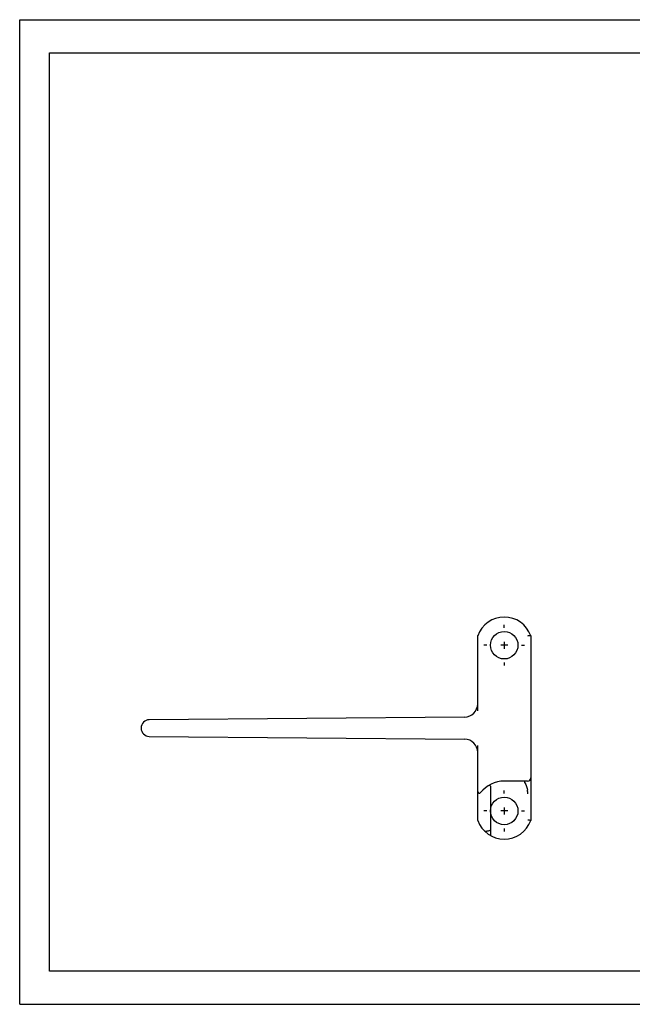
# Model space of a CAD drawing. Extents: x 0 to 420, y 0 to 297.
# Drawn here: x 0 to 185, y 0 to 297 of the extents above; entities that cross this region are included whole.
import ezdxf

# ---------------------------------------------------------------- set-up
doc = ezdxf.new("R2010")
doc.units = 0
doc.header["$LTSCALE"] = 23.1
doc.linetypes.add('CENTER', pattern=[0.6, 0.375, -0.075, 0.075, -0.075])
doc.layers.get('0').update_dxf_attribs({"linetype": 'CONTINUOUS'})
doc.layers.add('DEFAULT_1', color=7, linetype='CENTER')

msp = doc.modelspace()

# ---------------------------------------------------------------- linework, layer by layer
at = {"color": 7, "linetype": 'CONTINUOUS'}
for p, q in [((0, 0), (0, 297)), ((0, 297), (420, 297)), ((8.94, 10), (8.94, 287)), ((8.94, 287), (408.94, 287)), ((138.09, 88.55), (138.09, 111.2)), ((154.09, 111.2), (154.09, 55.45)), ((147.14, 108.32), (145.04, 108.32)), ((146.09, 109.37), (146.09, 107.27)), ((134.13, 86.65), (39.07, 85.82)), ((39.07, 80.82), (134.13, 79.99)), ((138.09, 55.45), (138.09, 78.09)), ((141.78, 66.21), (141.79, 66.23)), ((141.93, 65.76), (141.93, 50.91)), ((153.09, 67.32), (146.09, 67.32)), ((147.14, 58.32), (145.04, 58.32)), ((146.09, 59.37), (146.09, 57.27)), ((140.17, 52.22), (140.85, 52.22)), ((408.94, 10), (8.94, 10)), ((0, 0), (420, 0))]:
    msp.add_line(p, q, dxfattribs=at)
for points in [[(154.09, 111.2), (154.07, 111.19), (154.01, 111.19), (153.92, 111.17), (153.79, 111.16), (153.64, 111.14), (153.47, 111.12), (153.28, 111.1), (153.09, 111.09)], [(141.92, 65.81), (141.87, 65.92), (141.83, 66.01), (141.8, 66.1), (141.78, 66.16), (141.78, 66.21)], [(141.92, 65.81), (141.92, 65.8), (141.93, 65.78), (141.93, 65.76)], [(152.32, 66.85), (152.32, 66.95), (152.32, 67.05), (152.33, 67.15), (152.33, 67.22), (152.33, 67.28), (152.34, 67.31), (152.34, 67.32)], [(152.32, 66.85), (152.32, 66.84), (152.32, 66.83), (152.33, 66.82)], [(152.33, 66.82), (152.59, 66.28), (152.81, 65.72), (152.97, 65.14), (153.09, 64.55)], [(153.17, 63.49), (153.17, 64.02), (153.14, 64.29), (153.09, 64.55)], [(154.09, 55.45), (154.05, 55.46), (153.92, 55.49), (153.71, 55.51), (153.46, 55.55), (153.17, 55.58)], [(141.93, 52.68), (141.9, 52.56), (141.83, 52.46), (141.72, 52.38), (141.58, 52.32), (141.42, 52.28), (141.25, 52.25), (141.06, 52.23), (140.85, 52.22)]]:
    msp.add_lwpolyline(points, dxfattribs=at)
for centre in [(146.09, 108.32), (146.09, 58.32)]:
    msp.add_circle(centre, 4.15, dxfattribs=at)
for centre, radius, start, end in [((146.09, 108.32), 8.5, 19.7499, 160.2501), ((134.09, 90.65), 4, 270.5, 360), ((39.09, 83.32), 2.5, 90.5, 269.5), ((134.09, 75.99), 4, 0, 89.5), ((153.09, 68.32), 1, 270, 360), ((146.09, 58.32), 9, 90, 142.1364), ((138.59, 64.16), 0.5, 180, 322.1364), ((146.09, 58.32), 8.5, 199.7499, 340.2501)]:
    msp.add_arc(centre, radius, start, end, dxfattribs=at)
at = {"layer": 'DEFAULT_1', "color": 7, "linetype": 'CENTER'}
for p, q in [((146.09, 113.57), (146.09, 114.47)), ((140.84, 108.32), (139.94, 108.32)), ((151.34, 108.32), (152.24, 108.32)), ((146.09, 103.07), (146.09, 102.17)), ((146.09, 63.57), (146.09, 64.47)), ((140.84, 58.32), (139.94, 58.32)), ((151.34, 58.32), (152.24, 58.32)), ((146.09, 53.07), (146.09, 52.17))]:
    msp.add_line(p, q, dxfattribs=at)

doc.saveas('drawing.dxf')
